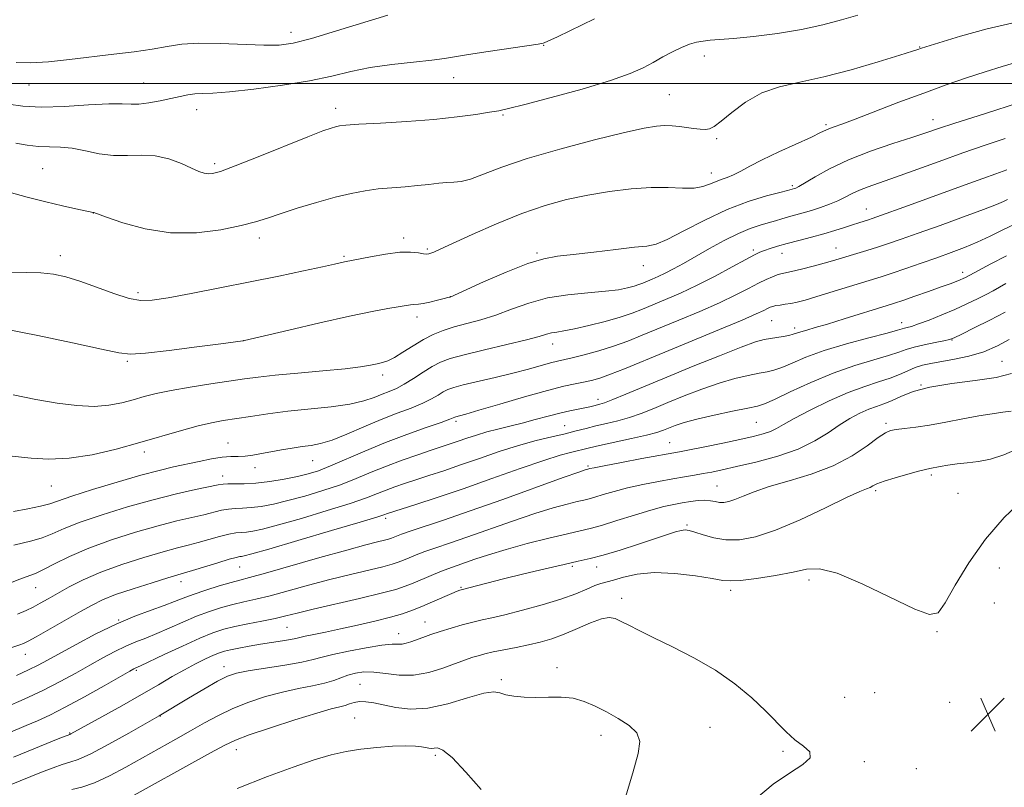
# Model space of a CAD drawing. Extents: x 2159800 to 2162700, y 292300 to 295200.
# Drawn here: x 2161112 to 2161343, y 294335 to 294515 of the extents above; entities that cross this region are included whole.
import ezdxf

# ---------------------------------------------------------------- set-up
doc = ezdxf.new("R2010")
doc.units = 0
doc.header["$MEASUREMENT"] = 0
for name, color, linetype, lineweight in [('CONTOUR INDEX', 41, 'Continuous', 13), ('CONTOUR INTERMEDIATE', 44, 'Continuous', 0), ('GRID LINE', 7, 'Continuous', 0), ('SPOT ELEVATION', 7, 'Continuous', 0), ('SPOT ELEVATION DTM', 2, 'Continuous', 13)]:
    doc.layers.add(name, color=color, linetype=linetype, lineweight=lineweight)

# ---------------------------------------------------------------- blocks, each defined once
blk = doc.blocks.new('SPOT')
at = {"layer": 'SPOT ELEVATION'}
for p, q in [((-3.91, -3.91), (3.82, 3.81)), ((-1.65, 3.77), (1.72, -3.93))]:
    blk.add_line(p, q, dxfattribs=at)

msp = doc.modelspace()

# ---------------------------------------------------------------- linework, layer by layer
at = {"layer": 'CONTOUR INDEX', "flags": 128}
for points, elevation in [([(2161246.724, 294515.2), (2161238.057, 294510.989), (2161235.846, 294509.929), (2161234.979, 294509.535), (2161234.772, 294509.468), (2161233.568, 294509.281), (2161221.845, 294507.539), (2161217.278, 294506.827), (2161211.649, 294505.88), (2161208.686, 294505.494), (2161204.412, 294505.043), (2161199.321, 294504.473), (2161194.24, 294503.741), (2161189.726, 294502.825), (2161185.263, 294501.781), (2161180.064, 294500.688), (2161173.679, 294499.633), (2161167.0049, 294498.726), (2161161.272, 294498.087), (2161157.386, 294497.783), (2161154.942, 294497.677), (2161153.208, 294497.58), (2161151.552, 294497.343), (2161149.724, 294496.965), (2161147.5751, 294496.486), (2161145.043, 294495.96), (2161142.422, 294495.495), (2161140.094, 294495.218), (2161138.233, 294495.198), (2161136.173, 294495.28), (2161133.04, 294495.255), (2161128.287, 294494.988), (2161122.668, 294494.652), (2161117.264, 294494.494), (2161112.925, 294494.695), (2161109.577, 294495.174)], 1140), ([(2161342.936, 294487.104), (2161338.261, 294485.537), (2161333.041, 294483.754), (2161327.465, 294481.772), (2161317.254, 294478.0739), (2161310.864, 294475.837), (2161308.785, 294475.031), (2161307.0671, 294474.223), (2161305.471, 294473.394), (2161303.771, 294472.557), (2161301.809, 294471.73), (2161299.689, 294470.953), (2161297.582, 294470.272), (2161295.627, 294469.714), (2161292.192, 294468.802), (2161290.6569, 294468.347), (2161289.121, 294467.869), (2161287.451, 294467.369), (2161285.522, 294466.818), (2161283.221, 294466.059), (2161280.44, 294464.907), (2161277.154, 294463.256), (2161273.671, 294461.335), (2161267.596, 294457.875), (2161265.287, 294456.601), (2161263.344, 294455.588), (2161261.675, 294454.79), (2161260.2539, 294454.166), (2161258.091, 294453.269), (2161257.14, 294452.906), (2161256.02, 294452.535), (2161254.519, 294452.126), (2161252.377, 294451.707), (2161249.326, 294451.326), (2161245.2331, 294450.989), (2161240.519, 294450.536), (2161235.743, 294449.768), (2161231.353, 294448.568), (2161227.352, 294447.136), (2161223.633, 294445.758), (2161220.118, 294444.648), (2161213.924, 294442.9621), (2161211.359, 294442.152), (2161209.011, 294441.209), (2161206.686, 294440.022), (2161204.263, 294438.548), (2161201.917, 294437.029), (2161199.8949, 294435.779), (2161198.356, 294435.02), (2161197.109, 294434.619), (2161195.875, 294434.35), (2161194.332, 294434.03), (2161191.997, 294433.631), (2161188.345, 294433.165), (2161183.138, 294432.652), (2161177.279, 294432.129), (2161171.9601, 294431.642), (2161168.007, 294431.214), (2161164.794, 294430.784), (2161156.922, 294429.621), (2161152.078, 294428.875), (2161147.604, 294428.104), (2161144.093, 294427.361), (2161141.299, 294426.639), (2161138.763, 294425.915), (2161136.081, 294425.196), (2161133.062, 294424.621), (2161129.5721, 294424.357), (2161125.5111, 294424.529), (2161120.93, 294425.0929), (2161115.918, 294425.96), (2161110.646, 294427.03)], 1150), ([(2161343.067, 294453.1241), (2161340.094, 294451.475), (2161338.463, 294450.602), (2161336.42, 294449.559), (2161333.964, 294448.369), (2161331.147, 294447.089), (2161328.079, 294445.787), (2161325.108, 294444.598), (2161322.639, 294443.669), (2161320.967, 294443.103), (2161319.956, 294442.811), (2161319.36, 294442.658), (2161317.742, 294442.1831), (2161315.284, 294441.526), (2161311.023, 294440.422), (2161305.741, 294438.993), (2161300.529, 294437.419), (2161296.27, 294435.875), (2161293.0101, 294434.511), (2161290.586, 294433.471), (2161288.786, 294432.838), (2161287.184, 294432.459), (2161285.305, 294432.117), (2161282.773, 294431.624), (2161279.607, 294430.882), (2161275.922, 294429.82), (2161271.8749, 294428.411), (2161267.767, 294426.819), (2161263.938, 294425.252), (2161260.6341, 294423.881), (2161257.724, 294422.727), (2161254.985, 294421.775), (2161252.249, 294421), (2161249.572, 294420.349), (2161247.067, 294419.763), (2161244.779, 294419.186), (2161242.483, 294418.588), (2161239.884, 294417.942), (2161236.749, 294417.213), (2161233.081, 294416.3229), (2161228.942, 294415.181), (2161224.436, 294413.746), (2161219.827, 294412.162), (2161215.418, 294410.623), (2161211.457, 294409.283), (2161207.973, 294408.141), (2161204.935, 294407.158), (2161202.307, 294406.293), (2161200.008, 294405.5), (2161197.95, 294404.731), (2161195.942, 294403.921), (2161193.387, 294402.936), (2161189.584, 294401.625), (2161184.17, 294399.923), (2161178.121, 294398.1191), (2161172.744, 294396.588), (2161169.036, 294395.615), (2161166.729, 294395.113), (2161165.24, 294394.906), (2161164.035, 294394.8211), (2161162.769, 294394.705), (2161161.143, 294394.413), (2161158.964, 294393.849), (2161153.956, 294392.419), (2161151.6389, 294391.822), (2161149.087, 294391.181), (2161145.727, 294390.274), (2161141.214, 294388.945), (2161136.1041, 294387.299), (2161131.179, 294385.506), (2161127.063, 294383.721), (2161123.745, 294382.037), (2161121.056, 294380.534), (2161118.837, 294379.269), (2161116.957, 294378.214), (2161115.296, 294377.321), (2161113.67, 294376.522), (2161111.649, 294375.683)], 1160), ([(2161345.639, 294414.298), (2161342.584, 294412.988), (2161339.519, 294411.98), (2161336.662, 294411.404), (2161334.046, 294411.1161), (2161331.657, 294410.905), (2161329.4979, 294410.611), (2161327.66, 294410.274), (2161325.2709, 294409.79), (2161324.262, 294409.572), (2161322.659, 294409.167), (2161320.1149, 294408.472), (2161317.169, 294407.619), (2161314.578, 294406.801), (2161312.906, 294406.17), (2161311.943, 294405.7139), (2161311.28, 294405.379), (2161310.464, 294405.053), (2161308.8581, 294404.388), (2161305.776, 294402.974), (2161300.84, 294400.597), (2161294.905, 294397.803), (2161289.1311, 294395.336), (2161284.425, 294393.779), (2161280.675, 294393.095), (2161277.515, 294393.091), (2161274.668, 294393.5601), (2161272.203, 294394.251), (2161270.276, 294394.902), (2161268.962, 294395.299), (2161267.997, 294395.422), (2161267.036, 294395.302), (2161265.742, 294394.954), (2161263.814, 294394.332), (2161257.072, 294392.081), (2161252.757, 294390.686), (2161248.807, 294389.485), (2161245.737, 294388.674), (2161242.968, 294388.055), (2161239.647, 294387.332), (2161235.203, 294386.294), (2161230.1989, 294385.077), (2161225.483, 294383.905), (2161215.568, 294381.382), (2161215.248, 294381.285), (2161214.585, 294381.034), (2161213.32, 294380.506), (2161208.85, 294378.557), (2161206.362, 294377.488), (2161204.115, 294376.573), (2161201.8009, 294375.756), (2161198.971, 294374.927), (2161195.334, 294374.01), (2161191.253, 294373.068), (2161187.252, 294372.198), (2161183.7819, 294371.479), (2161181.002, 294370.916), (2161178.999, 294370.497), (2161177.752, 294370.199), (2161176.801, 294369.961), (2161175.581, 294369.712), (2161173.669, 294369.396), (2161168.536, 294368.593), (2161165.896, 294368.1471), (2161163.5061, 294367.711), (2161161.555, 294367.323), (2161160.13, 294366.991), (2161158.927, 294366.6079), (2161157.544, 294366.039), (2161155.668, 294365.177), (2161153.35, 294364.032), (2161150.734, 294362.641), (2161147.894, 294361.023), (2161144.639, 294359.116), (2161140.71, 294356.838), (2161136.046, 294354.201), (2161131.369, 294351.596), (2161124.115, 294347.589), (2161123.894, 294347.492), (2161121.585, 294346.564), (2161110.702, 294342.119)], 1170)]:
    msp.add_lwpolyline(points, dxfattribs=dict(at, elevation=elevation))
at = {"layer": 'CONTOUR INTERMEDIATE', "flags": 128}
for points, elevation in [([(2161308.457, 294516.049), (2161304.611, 294514.937), (2161300.235, 294513.767), (2161295.217, 294512.671), (2161289.596, 294511.758), (2161284.023, 294511.058), (2161279.304, 294510.579), (2161276.016, 294510.308), (2161273.833, 294510.148), (2161272.201, 294509.98), (2161270.642, 294509.697), (2161268.984, 294509.221), (2161267.127, 294508.487), (2161265.015, 294507.46), (2161262.749, 294506.24), (2161260.472, 294504.959), (2161258.158, 294503.698), (2161255.118, 294502.338), (2161250.497, 294500.706), (2161243.878, 294498.728), (2161236.599, 294496.72), (2161230.437, 294495.097), (2161226.642, 294494.147), (2161224.353, 294493.658), (2161222.181, 294493.295), (2161218.985, 294492.794), (2161214.607, 294492.193), (2161209.135, 294491.603), (2161202.827, 294491.116), (2161196.616, 294490.7389), (2161191.603, 294490.46), (2161188.57, 294490.258), (2161187.016, 294490.088), (2161186.116, 294489.895), (2161185.069, 294489.583), (2161183.144, 294488.894), (2161179.631, 294487.523), (2161168.007, 294482.833), (2161162.618, 294480.695), (2161159.188, 294479.431), (2161157.331, 294478.912), (2161156.276, 294478.85), (2161155.331, 294479.015), (2161154.1419, 294479.427), (2161152.4339, 294480.167), (2161150.026, 294481.239), (2161147.095, 294482.34), (2161143.907, 294483.093), (2161140.68, 294483.254), (2161137.435, 294483.12), (2161134.145, 294483.126), (2161130.81, 294483.576), (2161127.541, 294484.264), (2161124.477, 294484.854), (2161121.708, 294485.108), (2161119.126, 294485.165), (2161116.572, 294485.261), (2161113.929, 294485.57), (2161111.243, 294486.02)], 1142), ([(2161198.343, 294516.062), (2161186.386, 294512.345), (2161180.467, 294510.578), (2161176.235, 294509.496), (2161172.926, 294509.031), (2161169.311, 294508.992), (2161159.142, 294509.414), (2161154.122, 294509.4701), (2161150.133, 294509.209), (2161146.735, 294508.707), (2161143.207, 294508.095), (2161138.994, 294507.478), (2161134.188, 294506.8681), (2161123.837, 294505.623), (2161118.924, 294505.113), (2161114.679, 294504.854), (2161111.372, 294504.939)], 1138), ([(2161344.491, 294514.196), (2161338.6641, 294512.814), (2161332.474, 294511.081), (2161327.39, 294509.56), (2161323.289, 294508.306), (2161322.483, 294508.024), (2161321.202, 294507.604), (2161318.266, 294506.671), (2161313.205, 294505.101), (2161306.87, 294503.239), (2161300.439, 294501.552), (2161294.855, 294500.342), (2161290.099, 294499.264), (2161285.918, 294497.81), (2161282.135, 294495.659), (2161278.89, 294493.2421), (2161276.404, 294491.174), (2161274.787, 294489.926), (2161273.706, 294489.375), (2161272.717, 294489.2479), (2161271.468, 294489.311), (2161269.972, 294489.479), (2161266.641, 294489.923), (2161264.917, 294490.096), (2161263.166, 294490.165), (2161261.246, 294490.051), (2161258.406, 294489.575), (2161253.747, 294488.5331), (2161246.782, 294486.813), (2161238.678, 294484.663), (2161231.015, 294482.424), (2161225.05, 294480.402), (2161220.7329, 294478.763), (2161217.689, 294477.639), (2161215.534, 294477.0941), (2161213.851, 294476.921), (2161212.215, 294476.847), (2161210.276, 294476.657), (2161207.977, 294476.375), (2161205.334, 294476.084), (2161202.389, 294475.841), (2161199.272, 294475.606), (2161196.138, 294475.315), (2161193.0631, 294474.9), (2161189.81, 294474.281), (2161186.064, 294473.374), (2161181.676, 294472.148), (2161177.156, 294470.78), (2161173.179, 294469.5021), (2161170.154, 294468.4769), (2161167.413, 294467.606), (2161164.021, 294466.72), (2161159.296, 294465.756), (2161153.576, 294465.044), (2161147.451, 294465.018), (2161141.511, 294465.937), (2161136.343, 294467.3659), (2161132.529, 294468.696), (2161129.491, 294469.795), (2161129.395, 294469.804), (2161125.306, 294470.663), (2161122.1781, 294471.353), (2161118.3, 294472.282), (2161113.931, 294473.422), (2161109.721, 294474.573)], 1144), ([(2161345.671, 294505.05), (2161342.193, 294504.04), (2161338.222, 294502.785), (2161333.89, 294501.352), (2161329.133, 294499.706), (2161323.84, 294497.79), (2161318.052, 294495.615), (2161307.769, 294491.6839), (2161304.672, 294490.534), (2161302.842, 294489.876), (2161301.766, 294489.473), (2161300.9179, 294489.093), (2161299.71, 294488.505), (2161297.54, 294487.48), (2161289.919, 294483.981), (2161286.035, 294482.128), (2161283.103, 294480.618), (2161280.986, 294479.464), (2161279.336, 294478.615), (2161277.855, 294478.005), (2161276.456, 294477.513), (2161275.1, 294477.007), (2161273.718, 294476.408), (2161272.117, 294475.849), (2161270.072, 294475.514), (2161267.395, 294475.514), (2161264.045, 294475.658), (2161260.013, 294475.677), (2161255.348, 294475.363), (2161250.3061, 294474.734), (2161245.198, 294473.87), (2161240.23, 294472.806), (2161235.1889, 294471.42), (2161229.76, 294469.55), (2161223.828, 294467.148), (2161218.094, 294464.626), (2161210.586, 294461.193), (2161209.104, 294460.528), (2161208.408, 294460.235), (2161207.953, 294460.086), (2161207.46, 294460.049), (2161206.716, 294460.146), (2161205.518, 294460.359), (2161203.709, 294460.531), (2161201.139, 294460.4671), (2161197.812, 294460.043), (2161194.329, 294459.426), (2161188.21, 294458.208), (2161185.909, 294457.693), (2161183.105, 294457.08), (2161178.64, 294456.121), (2161172.814, 294454.896), (2161166.096, 294453.521), (2161159.015, 294452.118), (2161152.341, 294450.834), (2161146.903, 294449.821), (2161143.214, 294449.223), (2161140.528, 294449.142), (2161137.782, 294449.671), (2161134.1979, 294450.8219), (2161130.136, 294452.287), (2161126.238, 294453.678), (2161122.969, 294454.686), (2161120.069, 294455.313), (2161117.097, 294455.642), (2161113.725, 294455.763), (2161110.064, 294455.802)], 1146), ([(2161347.732, 294496.052), (2161336.585, 294492.483), (2161331.1, 294490.711), (2161327.283, 294489.448), (2161324.362, 294488.464), (2161321.1, 294487.388), (2161316.605, 294485.9311), (2161311.3611, 294484.137), (2161306.197, 294482.129), (2161301.814, 294480.056), (2161298.394, 294478.16), (2161294.595, 294475.865), (2161293.92, 294475.503), (2161293.616, 294475.385), (2161291.974, 294474.943), (2161290.194, 294474.49), (2161287.035, 294473.6649), (2161282.762, 294472.361), (2161277.793, 294470.474), (2161272.582, 294468.019), (2161267.714, 294465.48), (2161263.808, 294463.458), (2161261.187, 294462.375), (2161259.001, 294461.93), (2161256.101, 294461.641), (2161251.718, 294461.142), (2161246.582, 294460.513), (2161241.803, 294459.948), (2161238.134, 294459.537), (2161234.91, 294458.963), (2161231.114, 294457.805), (2161226.11, 294455.826), (2161220.798, 294453.52), (2161212.938, 294449.984), (2161212.818, 294449.946), (2161212.433, 294449.841), (2161211.54, 294449.613), (2161210.018, 294449.238), (2161208.221, 294448.816), (2161206.626, 294448.48), (2161205.58, 294448.323), (2161204.377, 294448.261), (2161203.663, 294448.168), (2161198.381, 294447.2909), (2161194.684, 294446.618), (2161189.395, 294445.527), (2161182.459, 294443.961), (2161175.212, 294442.257), (2161164.79, 294439.774), (2161164.441, 294439.709), (2161159.2469, 294439.02), (2161153.675, 294438.295), (2161147.198, 294437.478), (2161141.628, 294436.832), (2161138.138, 294436.589), (2161135.36, 294436.872), (2161131.287, 294437.773), (2161124.565, 294439.285), (2161116.446, 294441.004), (2161108.835, 294442.427)], 1148), ([(2161343.323, 294479.821), (2161340.728, 294478.8851), (2161337.65, 294477.7929), (2161333.588, 294476.313), (2161324.322, 294472.896), (2161320.273, 294471.416), (2161312.863, 294468.752), (2161311.789, 294468.381), (2161310.909, 294468.096), (2161308.681, 294467.409), (2161307.159, 294466.914), (2161305.292, 294466.281), (2161303.065, 294465.55), (2161300.473, 294464.773), (2161297.561, 294463.999), (2161294.587, 294463.253), (2161291.861, 294462.552), (2161289.6289, 294461.914), (2161287.885, 294461.355), (2161286.5611, 294460.889), (2161285.504, 294460.479), (2161284.233, 294459.878), (2161282.178, 294458.792), (2161278.965, 294457.035), (2161274.976, 294454.885), (2161270.783, 294452.731), (2161266.877, 294450.889), (2161263.41, 294449.38), (2161257.986, 294447.132), (2161255.594, 294446.218), (2161252.7769, 294445.286), (2161249.227, 294444.265), (2161245.423, 294443.277), (2161242.04, 294442.495), (2161239.588, 294442.035), (2161237.907, 294441.786), (2161236.673, 294441.58), (2161235.5, 294441.265), (2161233.77, 294440.747), (2161230.805, 294439.949), (2161226.243, 294438.842), (2161220.986, 294437.603), (2161216.254, 294436.455), (2161212.944, 294435.544), (2161210.676, 294434.704), (2161208.7479, 294433.69), (2161206.615, 294432.345), (2161204.358, 294430.866), (2161202.2159, 294429.541), (2161200.359, 294428.574), (2161198.6849, 294427.854), (2161197.023, 294427.19), (2161195.169, 294426.437), (2161192.785, 294425.643), (2161189.498, 294424.903), (2161185.1, 294424.284), (2161174.921, 294423.201), (2161170.265, 294422.613), (2161166.1939, 294422.018), (2161159.842, 294421.022), (2161157.085, 294420.516), (2161153.965, 294419.792), (2161150.087, 294418.728), (2161140.322, 294415.886), (2161134.765, 294414.355), (2161129.136, 294413.035), (2161123.783, 294412.19), (2161118.9951, 294411.993), (2161114.815, 294412.239), (2161108.164, 294412.9579)], 1152), ([(2161343.495, 294472.841), (2161342.524, 294472.395), (2161340.863, 294471.68), (2161337.866, 294470.503), (2161333.189, 294468.768), (2161327.69, 294466.775), (2161322.529, 294464.925), (2161318.582, 294463.524), (2161315.6, 294462.492), (2161313.051, 294461.654), (2161310.526, 294460.871), (2161302.514, 294458.485), (2161300.513, 294457.923), (2161297.95, 294457.239), (2161295.225, 294456.538), (2161292.898, 294455.965), (2161290.3759, 294455.394), (2161289.5139, 294455.147), (2161288.422, 294454.743), (2161286.982, 294454.115), (2161285.133, 294453.209), (2161282.796, 294451.987), (2161279.822, 294450.461), (2161276.046, 294448.656), (2161271.434, 294446.6269), (2161266.487, 294444.548), (2161257.944, 294441.01), (2161254.556, 294439.661), (2161251.246, 294438.48), (2161247.737, 294437.4), (2161244.343, 294436.469), (2161241.529, 294435.761), (2161238.092, 294434.969), (2161236.464, 294434.558), (2161231.272, 294433.112), (2161227.664, 294432.161), (2161223.528, 294431.151), (2161216.0241, 294429.371), (2161213.791, 294428.78), (2161212.406, 294428.291), (2161211.346, 294427.741), (2161210.152, 294427.002), (2161208.603, 294426.095), (2161206.538, 294425.075), (2161203.84, 294423.976), (2161200.569, 294422.735), (2161196.831, 294421.267), (2161192.784, 294419.5541), (2161188.803, 294417.847), (2161185.318, 294416.469), (2161182.615, 294415.644), (2161180.415, 294415.216), (2161178.295, 294414.936), (2161175.938, 294414.5989), (2161173.436, 294414.191), (2161170.988, 294413.742), (2161168.754, 294413.292), (2161166.752, 294412.911), (2161164.963, 294412.678), (2161163.328, 294412.629), (2161161.626, 294412.624), (2161159.596, 294412.483), (2161157.061, 294412.075), (2161154.178, 294411.477), (2161148.201, 294410.158), (2161144.815, 294409.362), (2161140.494, 294408.223), (2161134.992, 294406.635), (2161129.221, 294404.879), (2161124.381, 294403.331), (2161119.219, 294401.556), (2161117.062, 294400.97), (2161114.0399, 294400.334), (2161110.693, 294399.706)], 1154), ([(2161345.206, 294467.075), (2161342.343, 294465.723), (2161339.385, 294464.27), (2161336.389, 294462.86), (2161333.381, 294461.592), (2161330.2609, 294460.407), (2161326.902, 294459.203), (2161323.261, 294457.92), (2161319.641, 294456.66), (2161316.431, 294455.57), (2161313.862, 294454.736), (2161301.856, 294451.019), (2161298.557, 294450.009), (2161296.065, 294449.282), (2161294.2361, 294448.804), (2161292.77, 294448.494), (2161291.429, 294448.278), (2161290.225, 294448.111), (2161289.229, 294447.961), (2161288.479, 294447.791), (2161287.866, 294447.573), (2161287.246, 294447.277), (2161286.377, 294446.836), (2161284.637, 294446.025), (2161281.309, 294444.582), (2161275.991, 294442.3651), (2161263.2201, 294437.099), (2161253.756, 294433.166), (2161250.521, 294431.882), (2161248.035, 294431.005), (2161246.027, 294430.425), (2161244.206, 294430.015), (2161242.233, 294429.63), (2161239.592, 294429.062), (2161235.721, 294428.085), (2161230.375, 294426.585), (2161224.578, 294424.8921), (2161219.6701, 294423.443), (2161216.654, 294422.5711), (2161215.187, 294422.167), (2161214.282, 294421.935), (2161214.09, 294421.868), (2161213.69, 294421.66), (2161212.849, 294421.324), (2161210.86, 294420.61), (2161207.364, 294419.399), (2161202.798, 294417.777), (2161197.802, 294415.884), (2161192.949, 294413.876), (2161184.916, 294410.386), (2161182.121, 294409.29), (2161179.746, 294408.543), (2161177.216, 294407.937), (2161174.122, 294407.318), (2161170.729, 294406.748), (2161167.47, 294406.342), (2161164.708, 294406.1771), (2161162.525, 294406.169), (2161160.9361, 294406.199), (2161159.836, 294406.153), (2161158.645, 294405.955), (2161153.365, 294404.84), (2161148.857, 294403.83), (2161143.419, 294402.479), (2161137.405, 294400.803), (2161131.473, 294398.979), (2161126.358, 294397.224), (2161122.576, 294395.719), (2161119.783, 294394.492), (2161117.413, 294393.531), (2161115.037, 294392.815), (2161110.776, 294391.81)], 1156), ([(2161343.2231, 294459.622), (2161339.533, 294457.753), (2161333.594, 294454.585), (2161333.07, 294454.336), (2161332.379, 294454.031), (2161331.446, 294453.648), (2161330.048, 294453.112), (2161327.926, 294452.336), (2161324.981, 294451.286), (2161321.753, 294450.154), (2161318.941, 294449.182), (2161316.9829, 294448.525), (2161315.268, 294447.979), (2161305.204, 294444.837), (2161301.325, 294443.652), (2161298.433, 294442.806), (2161296.45, 294442.248), (2161295.109, 294441.858), (2161293.287, 294441.246), (2161292.291, 294440.988), (2161290.973, 294440.75), (2161287.946, 294440.304), (2161286.482, 294440.031), (2161284.463, 294439.4471), (2161281.128, 294438.245), (2161276.013, 294436.242), (2161269.8511, 294433.749), (2161263.67, 294431.202), (2161254.104, 294427.1971), (2161251.035, 294425.931), (2161249.126, 294425.198), (2161248.028, 294424.838), (2161246.569, 294424.456), (2161245.665, 294424.234), (2161244.484, 294423.984), (2161242.934, 294423.7), (2161240.986, 294423.326), (2161238.627, 294422.796), (2161235.876, 294422.075), (2161232.889, 294421.249), (2161229.855, 294420.432), (2161226.9329, 294419.711), (2161224.162, 294419.046), (2161221.554, 294418.369), (2161219.119, 294417.635), (2161216.876, 294416.883), (2161214.843, 294416.176), (2161212.978, 294415.545), (2161208.5311, 294414.081), (2161205.3641, 294413.019), (2161201.74, 294411.751), (2161198.027, 294410.358), (2161194.4901, 294408.914), (2161190.982, 294407.453), (2161187.25, 294406.005), (2161183.146, 294404.606), (2161178.934, 294403.331), (2161174.9799, 294402.262), (2161171.579, 294401.466), (2161168.7289, 294400.931), (2161166.355, 294400.624), (2161164.372, 294400.499), (2161162.647, 294400.437), (2161161.04, 294400.306), (2161159.4, 294400.001), (2161155.311, 294398.978), (2161152.502, 294398.331), (2161148.972, 294397.505), (2161144.573, 294396.377), (2161139.293, 294394.865), (2161133.66, 294393.066), (2161128.334, 294391.118), (2161123.864, 294389.173), (2161120.346, 294387.428), (2161117.764, 294386.093), (2161116.034, 294385.296), (2161114.804, 294384.833), (2161113.658, 294384.42), (2161112.239, 294383.838), (2161110.443, 294383.142)], 1158), ([(2161342.934, 294446.417), (2161339.351, 294444.574), (2161335.697, 294442.735), (2161332.7451, 294441.267), (2161330.999, 294440.425), (2161329.893, 294440.015), (2161328.592, 294439.73), (2161326.501, 294439.326), (2161323.973, 294438.806), (2161321.603, 294438.238), (2161319.769, 294437.664), (2161318.004, 294437.026), (2161315.628, 294436.246), (2161312.13, 294435.2389), (2161307.689, 294433.909), (2161302.652, 294432.154), (2161297.422, 294429.972), (2161292.61, 294427.745), (2161288.881, 294425.954), (2161286.599, 294424.926), (2161284.911, 294424.392), (2161282.665, 294423.9311), (2161279.065, 294423.217), (2161274.75, 294422.317), (2161270.717, 294421.394), (2161267.736, 294420.581), (2161265.683, 294419.889), (2161262.926, 294418.786), (2161261.344, 294418.257), (2161258.936, 294417.619), (2161255.412, 294416.814), (2161247.933, 294415.199), (2161245.55, 294414.658), (2161241.11, 294413.577), (2161238.688, 294412.905), (2161234.863, 294411.684), (2161229.319, 294409.765), (2161222.724, 294407.43), (2161215.993, 294405.071), (2161209.936, 294403.022), (2161204.954, 294401.392), (2161198.277, 294399.2489), (2161197.394, 294398.928), (2161195.791, 294398.4189), (2161191.918, 294397.244), (2161185.195, 294395.24), (2161177.308, 294392.907), (2161170.509, 294390.914), (2161166.493, 294389.763), (2161164.728, 294389.295), (2161164.125, 294389.187), (2161163.699, 294389.142), (2161162.891, 294388.973), (2161161.246, 294388.52), (2161158.528, 294387.697), (2161152.601, 294385.859), (2161150.776, 294385.312), (2161149.202, 294384.856), (2161146.881, 294384.171), (2161143.157, 294383.038), (2161138.727, 294381.634), (2161134.628, 294380.237), (2161131.59, 294379.029), (2161129.113, 294377.809), (2161126.392, 294376.281), (2161116.063, 294370.379), (2161114.149, 294369.316), (2161113.071, 294368.781), (2161112.23, 294368.466), (2161109.169, 294367.479)], 1162), ([(2161343.8869, 294439.997), (2161341.116, 294438.531), (2161337.904, 294437.166), (2161334.44, 294436.1329), (2161331.0239, 294435.399), (2161325.547, 294434.432), (2161323.577, 294433.9941), (2161321.834, 294433.445), (2161320.096, 294432.713), (2161318.1929, 294431.856), (2161315.9709, 294430.966), (2161313.289, 294430.082), (2161310.049, 294429.031), (2161306.168, 294427.585), (2161301.696, 294425.624), (2161297.231, 294423.463), (2161293.504, 294421.52), (2161291.022, 294420.117), (2161289.392, 294419.168), (2161287.992, 294418.486), (2161286.271, 294417.903), (2161283.9429, 294417.31), (2161280.789, 294416.614), (2161276.77, 294415.768), (2161272.564, 294414.901), (2161269.03, 294414.185), (2161266.692, 294413.727), (2161257.862, 294412.104), (2161253.091, 294411.216), (2161249.032, 294410.449), (2161246.661, 294409.986), (2161245.653, 294409.772), (2161244.962, 294409.598), (2161244.569, 294409.482), (2161243.075, 294408.966), (2161239.46, 294407.672), (2161225.328, 294402.571), (2161217.64, 294399.844), (2161211.4169, 294397.7069), (2161203.566, 294395.1021), (2161201.55, 294394.403), (2161200.396, 294393.966), (2161199.195, 294393.472), (2161198.546, 294393.26), (2161197.551, 294392.995), (2161195.93, 294392.598), (2161193.183, 294391.898), (2161188.757, 294390.699), (2161182.463, 294388.9209), (2161169.686, 294385.276), (2161165.983, 294384.257), (2161163.714, 294383.657), (2161161.66, 294383.096), (2161158.909, 294382.283), (2161155.759, 294381.298), (2161152.813, 294380.308), (2161150.48, 294379.435), (2161148.403, 294378.606), (2161146.032, 294377.7), (2161142.931, 294376.597), (2161139.123, 294375.18), (2161134.743, 294373.331), (2161130, 294371.023), (2161125.395, 294368.586), (2161118.691, 294364.871), (2161116.493, 294363.694), (2161114.232, 294362.588), (2161111.4, 294361.31)], 1164), ([(2161344.38, 294432.06), (2161340.821, 294431.1591), (2161335.92, 294430.422), (2161330.419, 294429.721), (2161325.316, 294428.892), (2161321.385, 294427.833), (2161318.501, 294426.694), (2161316.315, 294425.685), (2161314.4959, 294424.949), (2161312.798, 294424.347), (2161310.995, 294423.669), (2161308.912, 294422.74), (2161306.581, 294421.518), (2161304.086, 294419.991), (2161301.437, 294418.182), (2161298.354, 294416.244), (2161294.482, 294414.363), (2161289.669, 294412.698), (2161284.565, 294411.311), (2161280.022, 294410.236), (2161276.668, 294409.487), (2161274.232, 294408.977), (2161272.218, 294408.5971), (2161270.181, 294408.246), (2161267.868, 294407.859), (2161265.0779, 294407.379), (2161261.707, 294406.768), (2161258.0481, 294406.047), (2161254.494, 294405.253), (2161251.379, 294404.433), (2161248.818, 294403.675), (2161246.865, 294403.0771), (2161245.485, 294402.694), (2161244.262, 294402.407), (2161242.69, 294402.053), (2161240.335, 294401.479), (2161237.053, 294400.579), (2161232.772, 294399.259), (2161227.558, 294397.495), (2161216.899, 294393.734), (2161212.78, 294392.316), (2161209.583, 294391.236), (2161207.069, 294390.3611), (2161205.026, 294389.583), (2161203.36, 294388.895), (2161202.005, 294388.316), (2161200.823, 294387.841), (2161199.3809, 294387.37), (2161197.1751, 294386.781), (2161189.596, 294384.961), (2161184.801, 294383.759), (2161179.8199, 294382.425), (2161175.031, 294381.107), (2161170.819, 294379.978), (2161167.442, 294379.156), (2161164.654, 294378.527), (2161162.085, 294377.923), (2161159.422, 294377.196), (2161156.589, 294376.2879), (2161153.567, 294375.157), (2161150.379, 294373.806), (2161147.203, 294372.389), (2161144.258, 294371.101), (2161141.688, 294370.071), (2161139.342, 294369.161), (2161136.994, 294368.167), (2161134.451, 294366.925), (2161131.6629, 294365.434), (2161128.614, 294363.732), (2161125.283, 294361.859), (2161121.62, 294359.865), (2161117.57, 294357.802), (2161113.185, 294355.745), (2161108.942, 294353.865)], 1166), ([(2161344.316, 294423.253), (2161342.403, 294422.966), (2161339.8741, 294422.64), (2161336.713, 294422.158), (2161332.977, 294421.455), (2161329.01, 294420.658), (2161325.225, 294419.947), (2161321.972, 294419.4551), (2161319.353, 294419.146), (2161317.408, 294418.939), (2161316.0699, 294418.715), (2161314.861, 294418.196), (2161313.196, 294417.064), (2161310.603, 294415.134), (2161307.054, 294412.754), (2161302.633, 294410.4041), (2161297.522, 294408.461), (2161292.303, 294406.8891), (2161287.658, 294405.55), (2161284.11, 294404.342), (2161281.534, 294403.307), (2161279.6489, 294402.522), (2161278.197, 294402.044), (2161277.024, 294401.84), (2161276.002, 294401.857), (2161275.004, 294402.029), (2161273.913, 294402.239), (2161272.614, 294402.358), (2161271.028, 294402.29), (2161269.225, 294402.068), (2161267.31, 294401.759), (2161265.315, 294401.396), (2161262.976, 294400.8739), (2161259.955, 294400.056), (2161256.098, 294398.879), (2161251.983, 294397.577), (2161248.373, 294396.459), (2161245.742, 294395.73), (2161243.413, 294395.183), (2161240.419, 294394.507), (2161236.101, 294393.475), (2161231.03, 294392.192), (2161226.084, 294390.847), (2161221.969, 294389.602), (2161218.71, 294388.516), (2161212.382, 294386.307), (2161210.573, 294385.619), (2161208.503, 294384.762), (2161204.282, 294382.946), (2161202.451, 294382.21), (2161200.217, 294381.48), (2161196.798, 294380.568), (2161191.752, 294379.3559), (2161180.846, 294376.82), (2161177.177, 294375.929), (2161174.499, 294375.266), (2161171.953, 294374.681), (2161168.901, 294374.054), (2161165.595, 294373.396), (2161162.509, 294372.749), (2161159.934, 294372.1091), (2161157.418, 294371.277), (2161154.321, 294370.007), (2161150.277, 294368.177), (2161146.003, 294366.172), (2161140.445, 294363.545), (2161139.244, 294363.002), (2161138.901, 294362.827), (2161137.931, 294362.282), (2161131.945, 294358.877), (2161127.315, 294356.278), (2161122.823, 294353.834), (2161119.223, 294352.004), (2161116.325, 294350.664), (2161113.699, 294349.544), (2161105.704, 294346.25)], 1168), ([(2161347.121, 294402.52), (2161342.71, 294398.3039), (2161338.28, 294393.256), (2161334.394, 294387.722), (2161331.232, 294382.459), (2161328.874, 294378.324), (2161327.191, 294376.008), (2161325.217, 294375.55), (2161321.778, 294376.821), (2161309.565, 294382.712), (2161303.611, 294385.248), (2161299.477, 294386.299), (2161296.431, 294386.173), (2161293.264, 294385.466), (2161289.139, 294384.693), (2161284.705, 294384.034), (2161280.979, 294383.589), (2161278.613, 294383.439), (2161276.792, 294383.582), (2161274.334, 294383.9979), (2161270.407, 294384.62), (2161265.577, 294385.188), (2161260.764, 294385.396), (2161256.722, 294385.044), (2161253.557, 294384.356), (2161251.212, 294383.664), (2161248.26, 294382.843), (2161246.85, 294382.341), (2161244.9521, 294381.524), (2161242.3499, 294380.434), (2161238.872, 294379.167), (2161234.505, 294377.8299), (2161229.875, 294376.568), (2161225.765, 294375.533), (2161222.733, 294374.823), (2161220.426, 294374.305), (2161218.264, 294373.791), (2161215.809, 294373.136), (2161213.184, 294372.3769), (2161210.652, 294371.5951), (2161208.43, 294370.86), (2161206.549, 294370.2), (2161203.7231, 294369.168), (2161202.675, 294368.839), (2161201.759, 294368.67), (2161199.402, 294368.621), (2161196.996, 294368.383), (2161193.333, 294367.806), (2161189.164, 294367.021), (2161185.492, 294366.227), (2161182.978, 294365.571), (2161180.91, 294364.9989), (2161178.229, 294364.403), (2161174.24, 294363.713), (2161165.652, 294362.351), (2161162.911, 294361.811), (2161160.849, 294361.116), (2161158.517, 294359.936), (2161155.267, 294358.0869), (2161151.662, 294355.967), (2161144.813, 294351.871), (2161137.71, 294347.803), (2161133.053, 294345.199), (2161128.821, 294342.963), (2161125.892, 294341.639), (2161123.887, 294340.954), (2161122.113, 294340.436), (2161119.973, 294339.687), (2161117.264, 294338.6249), (2161109.809, 294335.583)], 1172), ([(2161284.729, 294332.522), (2161288.6, 294335.799), (2161292.411, 294338.395), (2161295.54, 294340.398), (2161297.277, 294341.995), (2161297.159, 294343.374), (2161295.7, 294344.725), (2161293.656, 294346.24), (2161291.61, 294348.086), (2161286.833, 294352.98), (2161283.561, 294356.045), (2161279.618, 294359.312), (2161275.065, 294362.523), (2161270.046, 294365.458), (2161265.047, 294368.021), (2161260.637, 294370.148), (2161257.2529, 294371.802), (2161254.788, 294373.049), (2161253.002, 294373.98), (2161251.62, 294374.643), (2161250.232, 294374.907), (2161248.396, 294374.597), (2161245.811, 294373.631), (2161242.748, 294372.29), (2161239.619, 294370.951), (2161236.74, 294369.9059), (2161234.021, 294369.12), (2161231.272, 294368.476), (2161228.381, 294367.878), (2161225.544, 294367.316), (2161223.032, 294366.802), (2161221.05, 294366.345), (2161219.521, 294365.936), (2161218.302, 294365.565), (2161217.21, 294365.201), (2161215.905, 294364.73), (2161214.008, 294364.0191), (2161211.2669, 294363.018), (2161207.94, 294362.015), (2161204.412, 294361.386), (2161201.017, 294361.377), (2161197.893, 294361.737), (2161195.126, 294362.088), (2161192.772, 294362.128), (2161190.771, 294361.869), (2161189.032, 294361.396), (2161185.701, 294360.13), (2161183.551, 294359.477), (2161180.76, 294358.872), (2161177.419, 294358.225), (2161173.693, 294357.415), (2161169.7569, 294356.35), (2161165.816, 294355.0511), (2161162.08, 294353.57), (2161158.685, 294351.948), (2161155.47, 294350.2), (2161152.2009, 294348.33), (2161148.689, 294346.347), (2161137.048, 294339.824), (2161133.187, 294337.758), (2161129.691, 294336.133), (2161126.754, 294335.132), (2161124.407, 294334.602)], 1174), ([(2161251.668, 294324.9801), (2161255.716, 294338.4911), (2161256.986, 294342.974), (2161257.364, 294345.844), (2161256.677, 294347.847), (2161254.8651, 294349.603), (2161252.317, 294351.236), (2161249.536, 294352.744), (2161246.91, 294354.103), (2161244.377, 294355.209), (2161241.757, 294355.939), (2161238.928, 294356.225), (2161235.979, 294356.227), (2161233.053, 294356.1621), (2161230.2979, 294356.2129), (2161227.885, 294356.416), (2161225.99, 294356.77), (2161224.626, 294357.218), (2161223.164, 294357.458), (2161220.811, 294357.13), (2161217.045, 294356.039), (2161212.412, 294354.6549), (2161207.726, 294353.617), (2161203.653, 294353.39), (2161200.252, 294353.763), (2161195.121, 294354.844), (2161193.236, 294355.132), (2161191.714, 294355.183), (2161190.4799, 294354.988), (2161189.409, 294354.644), (2161188.366, 294354.279), (2161187.1309, 294353.951), (2161185.137, 294353.4449), (2161181.733, 294352.478), (2161176.613, 294350.894), (2161170.862, 294349.034), (2161165.9101, 294347.363), (2161162.696, 294346.164), (2161160.19, 294344.977), (2161156.869, 294343.158), (2161136.0211, 294331.618)], 1176), ([(2161220.202, 294334.584), (2161216.595, 294338.669), (2161213.424, 294342.055), (2161211.284, 294343.808), (2161210.001, 294344.304), (2161209.204, 294344.247), (2161208.567, 294344.215), (2161207.941, 294344.291), (2161207.22, 294344.435), (2161206.268, 294344.603), (2161204.831, 294344.738), (2161202.621, 294344.784), (2161199.486, 294344.692), (2161195.795, 294344.452), (2161192.05, 294344.063), (2161188.5871, 294343.508), (2161185.096, 294342.69), (2161181.099, 294341.5), (2161176.186, 294339.831), (2161170.2041, 294337.612), (2161163.067, 294334.78)], 1178)]:
    msp.add_lwpolyline(points, dxfattribs=dict(at, elevation=elevation))
at = {"layer": 'GRID LINE', "flags": 128}
msp.add_lwpolyline([(2162500, 294500), (2160000, 294500)], dxfattribs=at)
at = {"layer": 'SPOT ELEVATION DTM'}
for p in [(2161175.7, 294511.98, 1137.4), (2161234.84, 294508.96, 1140.07), (2161322.92, 294508.61, 1143.92), (2161272.45, 294506.45, 1142.55), (2161114.38, 294499.71, 1138.7), (2161141.18, 294500.18, 1139.13), (2161213.75, 294501.38, 1140.71), (2161264.26, 294497.4, 1143.01), (2161153.59, 294493.89, 1140.65), (2161186.13, 294494.19, 1141.48), (2161225.37, 294492.65, 1142.16), (2161300.94, 294490.41, 1145.73), (2161326.05, 294491.53, 1147.36), (2161275.33, 294487.07, 1144.23), (2161157.82, 294481.27, 1141.65), (2161117.54, 294480.03, 1143.07), (2161274.11, 294479.03, 1145.37), (2161293.1, 294476.05, 1147.74), (2161129.38, 294469.66, 1144.02), (2161310.39, 294470.63, 1151.24), (2161168.3, 294463.83, 1144.52), (2161202.04, 294463.85, 1145.57), (2161207.61, 294461.21, 1145.78), (2161233.33, 294460.32, 1147.77), (2161283.94, 294460.97, 1151.68), (2161290.68, 294460.19, 1152.71), (2161303.32, 294461.5, 1153.23), (2161121.66, 294459.67, 1145.4), (2161188.09, 294459.54, 1145.79), (2161258.16, 294457.32, 1148.68), (2161332.94, 294455.77, 1157.53), (2161139.83, 294450.98, 1145.62), (2161212.97, 294450.07, 1147.98), (2161205.17, 294445.27, 1148.49), (2161288.26, 294444.43, 1156.96), (2161293.62, 294442.76, 1157.56), (2161318.71, 294443.94, 1159.42), (2161164.62, 294439.78, 1147.99), (2161330.49, 294439.88, 1162.08), (2161236.97, 294438.96, 1152.64), (2161137.36, 294434.94, 1148.2), (2161342.16, 294434.95, 1164.94), (2161197.17, 294431.75, 1150.46), (2161323.22, 294429.33, 1166), (2161247.6, 294426.01, 1157.47), (2161214.36, 294420.84, 1156.32), (2161239.74, 294419.85, 1159.11), (2161284.65, 294420.61, 1162.97), (2161315.05, 294420.38, 1167.68), (2161160.92, 294415.77, 1153.2), (2161264.36, 294415.88, 1163.15), (2161141.39, 294413.67, 1152.46), (2161167.25, 294409.98, 1154.55), (2161180.79, 294411.64, 1154.84), (2161245.2, 294410.39, 1163.79), (2161159.71, 294408.04, 1155.4), (2161325.61, 294408.31, 1170.3), (2161119.56, 294405.68, 1152.86), (2161275.43, 294405.72, 1167.11), (2161312.62, 294404.6, 1170.31), (2161331.84, 294403.99, 1170.79), (2161197.86, 294398.09, 1162.36), (2161268.41, 294396.59, 1169.79), (2161163.64, 294386.7, 1162.87), (2161241.59, 294386.85, 1170.3), (2161247.25, 294386.73, 1170.58), (2161341.57, 294386.48, 1172.94), (2161115.88, 294381.89, 1158.82), (2161149.97, 294383.31, 1162.56), (2161215.47, 294381.94, 1169.86), (2161297, 294383.66, 1172.43), (2161278.63, 294381.27, 1172.4), (2161253.1, 294379.34, 1173.53), (2161340.35, 294378.26, 1172.75), (2161135.34, 294374.32, 1163.94), (2161174.77, 294372.61, 1168.94), (2161207.06, 294373.81, 1171.23), (2161200.87, 294371.11, 1171.33), (2161326.98, 294371.56, 1172.16), (2161113.47, 294366.27, 1162.71), (2161160.02, 294363.34, 1171.41), (2161139.48, 294362.46, 1168.21), (2161237.99, 294363.09, 1175.64), (2161191.82, 294359.19, 1175.1), (2161224.92, 294360.35, 1175.73), (2161312.34, 294357.23, 1172.73), (2161305.3, 294356.16, 1172.51), (2161329.96, 294354.97, 1172.61), (2161145.13, 294351.83, 1172.06), (2161190.61, 294351.32, 1177.07), (2161123.88, 294347.82, 1169.9), (2161248.28, 294347.27, 1176.53), (2161273.82, 294349.16, 1175.21), (2161162.93, 294343.94, 1176.66), (2161209.47, 294342.56, 1178.36), (2161290.92, 294343.53, 1174.31), (2161309.93, 294341.12, 1173.69), (2161322.14, 294339.43, 1173.36)]:
    msp.add_point(p, dxfattribs=at)

# ---------------------------------------------------------------- block references
at = {"layer": 'SPOT ELEVATION'}
msp.add_blockref('SPOT', (2161338.853, 294352.182, 1173.079), dxfattribs=at)

doc.saveas('drawing.dxf')
